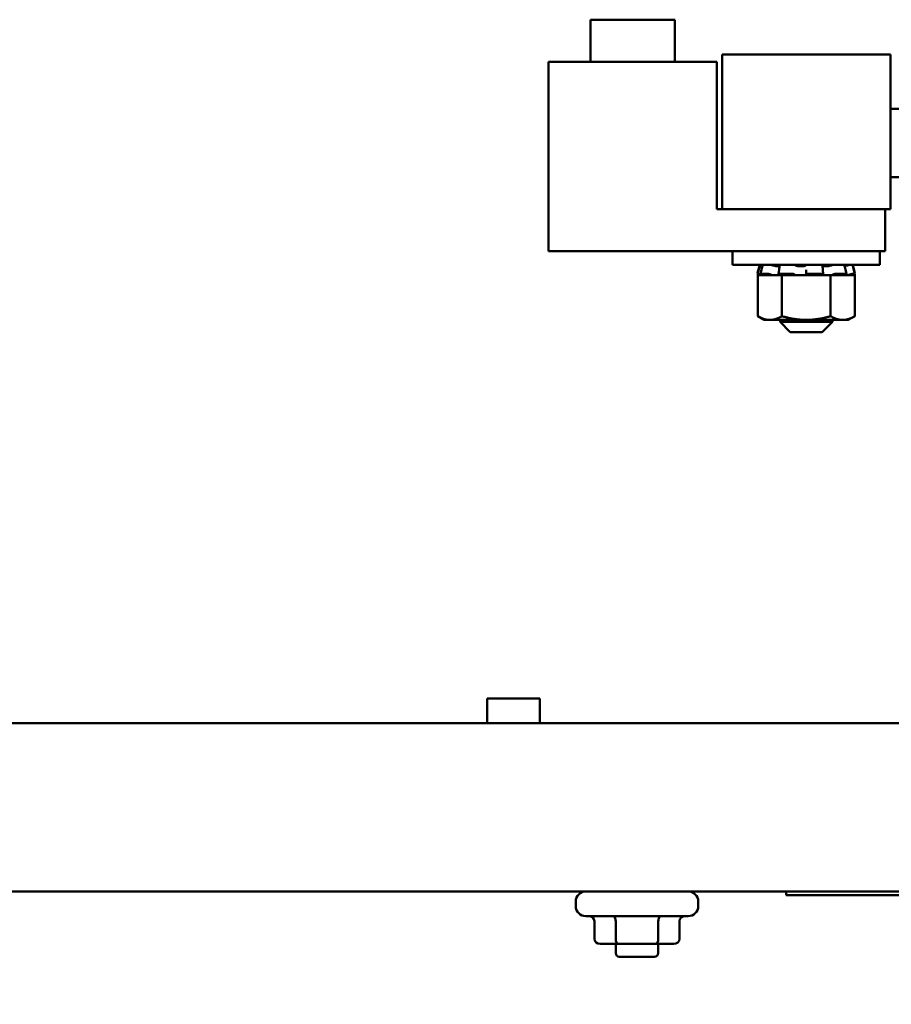
# Model space of a CAD drawing. Units: inches. Extents: x 0.05 to 2.15, y 0.02 to 1.67.
# Drawn here: x 1.18 to 1.27, y 0.62 to 0.72 of the extents above; entities that cross this region are included whole.
import ezdxf

# ---------------------------------------------------------------- set-up
doc = ezdxf.new("R2010")
doc.units = ezdxf.units.IN
doc.header["$LTSCALE"] = 0.1
doc.header["$MEASUREMENT"] = 0
doc.layers.add('Symbol (ANSI)', color=7, linetype='Continuous', lineweight=25)
doc.layers.add('Visible (ANSI)', color=7, linetype='Continuous', lineweight=50)
doc.styles.add('Note Text (ANSI)', font='tahoma.ttf')
doc.dimstyles.new('Default (ANSI)$7', dxfattribs={"dimscale": 0.1, "dimtxt": 0.1200000047683716, "dimasz": 0.0984251946210861, "dimexe": 0.125, "dimexo": 0.0625, "dimgap": 0.031496062992126, "dimtad": 0, "dimtih": 1, "dimtoh": 1, "dimrnd": 1e-08, "dimzin": 0, "dimdsep": 46, "dimtxsty": 'Note Text (ANSI)', "dimcen": 0.09, "dimdle": 0.3937007874015748, "dimclrd": 256, "dimclre": 256, "dimclrt": 256, "dimadec": 0, "dimazin": 1, "dimtfac": 1, "dimtofl": 0, "dimtmove": 0, "dimatfit": 3, "dimfxl": 1, "dimtolj": 1, "dimtzin": 4, "dimlwd": -1, "dimlwe": -1, "dimarcsym": 0})

msp = doc.modelspace()

# ---------------------------------------------------------------- linework, layer by layer
at = {"layer": 'Visible (ANSI)'}
for p, q in [((1.238066818288909, 0.7179797294030703), (1.246400151622242, 0.7179797294030703)), ((1.238066818288909, 0.7138130627364037), (1.238066818288909, 0.7179797294030703)), ((1.246400151622242, 0.7138130627364037), (1.246400151622242, 0.7179797294030703)), ((1.25108765162224, 0.7145451836522693), (1.267754318288907, 0.7145451836522693)), ((1.25108765162224, 0.7145451836522693), (1.251087651622241, 0.7060686374148221)), ((1.267754318288907, 0.7060686374148223), (1.267754318288907, 0.7145451836522693)), ((1.23390015162226, 0.7138130627364037), (1.250566818288928, 0.7138130627364037)), ((1.23390015162226, 0.695063062736404), (1.23390015162226, 0.7138130627364037)), ((1.250566818288928, 0.7138130627364037), (1.250566818288928, 0.6992297294030704)), ((1.288365515669303, 0.7091463960697372), (1.267754318288907, 0.7091463960697371)), ((1.251087651622241, 0.6992297294030704), (1.251087651622241, 0.7060686374148221)), ((1.267754318288907, 0.7060686374148221), (1.267754318288909, 0.6992297294030704)), ((1.288365515669313, 0.7023963960697372), (1.267754318288907, 0.7023963960697372)), ((1.250566818288928, 0.6992297294030704), (1.25108765162224, 0.6992297294030704)), ((1.251087651622241, 0.6992297294030705), (1.267754318288909, 0.6992297294030705)), ((1.267233484955593, 0.6992297294030704), (1.267233484955593, 0.695063062736404)), ((1.267233484955593, 0.695063062736404), (1.23390015162226, 0.695063062736404)), ((1.252129318288909, 0.695063062736404), (1.252129318288909, 0.6937297294030703)), ((1.266712651622242, 0.695063062736404), (1.266712651622242, 0.6937297294030703)), ((1.266712651622242, 0.6937297294030703), (1.252129318288909, 0.6937297294030703)), ((1.254844209688074, 0.6937297294030703), (1.254603276622243, 0.692830554960164)), ((1.254817351955586, 0.6937297294030703), (1.254603276622112, 0.6929307893818982)), ((1.254884915120717, 0.6928281845184664), (1.254995455836765, 0.693261670999267)), ((1.256771795949469, 0.6935768205126434), (1.256545828021472, 0.6935768205126434)), ((1.256655672536374, 0.6928126328517515), (1.256724040155615, 0.6932464346831556)), ((1.259062379093024, 0.6935768205126434), (1.258734676126535, 0.6935768205126434)), ((1.259420984955585, 0.69278667260896), (1.259420984955585, 0.6932204877766825)), ((1.261057428724086, 0.6932364294089381), (1.261099113327426, 0.6928026077240971)), ((1.261476146915103, 0.6935768205126434), (1.261185670877513, 0.6935768205126434)), ((1.263298387160254, 0.6932570536470897), (1.263395907501857, 0.6928233744832575)), ((1.263997760223077, 0.6937297294030703), (1.26423869328891, 0.692830554960164)), ((1.264024617955305, 0.6937297294030703), (1.264238693288779, 0.6929307893818982)), ((1.254603276622112, 0.6929307893818982), (1.254603937328735, 0.6929307893818982)), ((1.25462833522765, 0.6929240749487807), (1.254603276622112, 0.6929307893818982)), ((1.254603276622243, 0.692830554960164), (1.254603937328865, 0.692830554960164)), ((1.255173940370245, 0.6926776460697371), (1.254603276622243, 0.692830554960164)), ((1.254799860415649, 0.6927778804914712), (1.254609732712198, 0.6927778804914712)), ((1.254609732712198, 0.6926776460697371), (1.254609732712198, 0.6927778804914712)), ((1.255401365581902, 0.6926776460697371), (1.25460973271233, 0.6926776460697371)), ((1.25460973271233, 0.6886331310592247), (1.25460973271233, 0.6926776460697371)), ((1.254773425845637, 0.69278667260896), (1.254889583285895, 0.6927555056033499)), ((1.254895290964434, 0.692830554960164), (1.255570808380696, 0.692830554960164)), ((1.255105451581172, 0.6927555056033499), (1.254994827684492, 0.69278667260896)), ((1.255401365581902, 0.6926776460697371), (1.256168645419592, 0.6926776460697371)), ((1.255804196479754, 0.69278667260896), (1.255894591648782, 0.6927555056033499)), ((1.256168645419592, 0.6926776460697371), (1.256185106311622, 0.6926776460697371)), ((1.257015358833961, 0.6926776460697371), (1.256185106311622, 0.6926776460697371)), ((1.256753838650616, 0.6927555056033499), (1.2566854693225, 0.69278667260896)), ((1.256730518923245, 0.692830554960164), (1.258008316021442, 0.692830554960164)), ((1.259291855516524, 0.6926776460697371), (1.257015358833961, 0.6926776460697371)), ((1.257015358833961, 0.6886331310592247), (1.257015358833961, 0.6926776460697371)), ((1.258216457381517, 0.69278667260896), (1.258246562397163, 0.6927555056033499)), ((1.259291855516524, 0.6926776460697371), (1.259345175936833, 0.6926776460697371)), ((1.259345175936833, 0.6926776460697371), (1.260243345338067, 0.6926776460697371)), ((1.259420984955585, 0.6927555056033499), (1.259420984955585, 0.69278667260896)), ((1.259593413460831, 0.692830554960164), (1.260985415180176, 0.692830554960164)), ((1.261826611077208, 0.6926776460697371), (1.260243345338067, 0.6926776460697371)), ((1.261088806876182, 0.69278667260896), (1.261047122645704, 0.6927555056033499)), ((1.262618243946777, 0.6926776460697371), (1.261826611077208, 0.6926776460697371)), ((1.261826611077208, 0.6886331310592247), (1.261826611077208, 0.6926776460697371)), ((1.262088131260551, 0.6927555056033499), (1.262156500588667, 0.69278667260896)), ((1.262390446170038, 0.692830554960164), (1.26336495516614, 0.692830554960164)), ((1.262618243946777, 0.6926776460697371), (1.263023577320379, 0.6926776460697371)), ((1.263023577320379, 0.6926776460697371), (1.263432608030129, 0.6926776460697371)), ((1.263324105084359, 0.69278667260896), (1.263226553567002, 0.6927555056033499)), ((1.263432608030129, 0.6926776460697371), (1.263436094582689, 0.6926776460697371)), ((1.263436094582689, 0.6926776460697371), (1.263440604329255, 0.6926776460697371)), ((1.264232237198823, 0.6926776460697371), (1.263440604329255, 0.6926776460697371)), ((1.263668029540907, 0.6926776460697371), (1.26423869328891, 0.692830554960164)), ((1.263736518329985, 0.6927555056033499), (1.263847142226666, 0.69278667260896)), ((1.264232237198692, 0.6927778804914712), (1.264042109495469, 0.6927778804914712)), ((1.264053245623594, 0.692830554960164), (1.26423869328891, 0.692830554960164)), ((1.264211835556535, 0.6929307893818982), (1.264238693288779, 0.6929307893818982)), ((1.26421363468345, 0.692924074948837), (1.264238693288779, 0.6929307893818982)), ((1.264232237198692, 0.6926776460697371), (1.264232237198692, 0.6927778804914712)), ((1.264232237198823, 0.6886331310592247), (1.264232237198823, 0.6926776460697371)), ((1.255254318288909, 0.6882609794030702), (1.25460973271233, 0.6886331310592247)), ((1.255254318288909, 0.6882609794030702), (1.255812545773145, 0.6882609794030702)), ((1.255812545773145, 0.6882609794030702), (1.259420984955585, 0.6882609794030702)), ((1.256837651622243, 0.6882609794030704), (1.256837651622243, 0.6880630627364038)), ((1.256837651622243, 0.6880630627364038), (1.26200431828891, 0.6880630627364038)), ((1.257837651622242, 0.6870630627364039), (1.256837651622243, 0.6880630627364038)), ((1.259420984955585, 0.6882609794030702), (1.263029424138015, 0.6882609794030702)), ((1.261004318288909, 0.6870630627364039), (1.26200431828891, 0.6880630627364038)), ((1.26200431828891, 0.6882609794030704), (1.26200431828891, 0.6880630627364038)), ((1.263029424138015, 0.6882609794030702), (1.263587651622242, 0.6882609794030702)), ((1.263587651622242, 0.6882609794030702), (1.264232237198823, 0.6886331310592247)), ((1.261004318288909, 0.6870630627364039), (1.257837651622242, 0.6870630627364039)), ((1.227810568287332, 0.6507766929133734), (1.233018901620664, 0.6507766929133734)), ((1.227810568287332, 0.6483600262467069), (1.227810568287332, 0.6507766929133734)), ((1.233018901620664, 0.6483600262467069), (1.233018901620664, 0.6507766929133734)), ((1.406248192747954, 0.6483600262467072), (1.012810443826893, 0.6483600262467072)), ((1.404787610247657, 0.6316933595800402), (1.014271026327187, 0.6316933595800402)), ((1.257420984954173, 0.6313266929133734), (1.257420984954173, 0.6316933595800402)), ((1.236587651620663, 0.63069335958004), (1.236587651620663, 0.6302433595800399)), ((1.248720984953997, 0.63069335958004), (1.248720984953997, 0.6302433595800399)), ((1.28708765162084, 0.6313266929133734), (1.257420984954173, 0.6313266929133734)), ((1.247720984953997, 0.6292433595800399), (1.237587651620664, 0.6292433595800399)), ((1.238439662921511, 0.6269933595800401), (1.238439662921511, 0.6287433595800401)), ((1.240550170310332, 0.6269933595800401), (1.240550170310332, 0.6287433595800401)), ((1.244764825676152, 0.6269933595800401), (1.244764825676152, 0.6287433595800401)), ((1.246868973653149, 0.6269933595800401), (1.246868973653149, 0.6287433595800401)), ((1.239017012971624, 0.6264933595800402), (1.240838409759235, 0.6264933595800402)), ((1.240570984953997, 0.62649335958004), (1.240570984953997, 0.6255683595800399)), ((1.240838409759235, 0.6264933595800402), (1.244475715074942, 0.6264933595800402)), ((1.244475715074942, 0.6264933595800402), (1.246291623603038, 0.6264933595800402)), ((1.244737651620664, 0.62649335958004), (1.244737651620664, 0.6255683595800399)), ((1.244404318287331, 0.6252350262467065), (1.24090431828733, 0.6252350262467065))]:
    msp.add_line(p, q, dxfattribs=at)
for centre, radius, start, end in [((1.237587651620664, 0.63069335958004), 0.001, 90, 180), ((1.247720984953997, 0.63069335958004), 0.001, 0, 90), ((1.237587651620664, 0.6302433595800399), 0.001, 180, 270), ((1.247720984953997, 0.6302433595800399), 0.001, 270, 0), ((1.24090431828733, 0.6255683595800399), 0.0003333333333333, 180, 270), ((1.244404318287331, 0.6255683595800399), 0.0003333333333333, 270, 0)]:
    msp.add_arc(centre, radius, start, end, dxfattribs=at)
for centre, major_axis, ratio, start_param, end_param in [((1.237862312871399, 0.6287433595800401), (-0.0005773500501122, 0), 0.8660257324007105, 3.141592653589794, 4.712388980384691), ((1.240261930861428, 0.6287433595800401), (0, -0.0005), 0.5764788978077388, 1.570796326794896, 3.141592653589808), ((1.24505393627736, 0.6287433595800401), (0, -0.0005), 0.5782212024166472, 3.141592653589778, 4.712388980384687), ((1.247446323703261, 0.6287433595800401), (-0.0005773500501122, 0), 0.8660257324007101, 4.712388980384687, 6.28318530717958), ((1.239017012971624, 0.6269933595800401), (0.0005773500501122, 0), 0.8660257324007092, 3.141592653589792, 4.712388980384688), ((1.240838409759235, 0.6269933595800401), (0, 0.0005), 0.576478897807741, 1.570796326794896, 3.14159265358979), ((1.244475715074942, 0.6269933595800401), (0, 0.0005), 0.578221202416647, 3.141592653589794, 4.712388980384691), ((1.246291623603038, 0.6269933595800401), (-0.0005773500501122, 0), 0.8660257324007092, 1.570796326794898, 3.141592653589794)]:
    msp.add_ellipse(centre, major_axis=major_axis, ratio=ratio, start_param=start_param, end_param=end_param, dxfattribs=at)
for points, knots in [([(1.254844865231725, 0.6937297294042862), (1.254845183273842, 0.6937297294032924), (1.254848572872448, 0.6937289374496031), (1.254862101044327, 0.6937256075466661), (1.254873003146788, 0.6937228685851085), (1.254900971616742, 0.6937157312088794), (1.254917773230196, 0.6937113995448488), (1.2549528870548, 0.6937022369374077), (1.254970511378222, 0.6936975971224018), (1.254988593226444, 0.6936927891866304)], [4.3910249e-09, 4.3910249e-09, 4.3910249e-09, 4.3910249e-09, 0.0085914022261177, 0.0085914022261177, 0.0184014633612318, 0.0184014633612318, 0.0282042093279976, 0.0282042093279976, 0.0368105657459137, 0.0368105657459137, 0.0368105657459137, 0.0368105657459137]), ([(1.255107846936206, 0.69371554040909), (1.255101685002705, 0.6937168677223614), (1.255095696642458, 0.6937181204759427), (1.25507229561074, 0.6937228622476437), (1.25505696975494, 0.6937256025441794), (1.255034112596305, 0.6937289362115886), (1.255026015147172, 0.6937297294032918), (1.255020841040686, 0.6937297294042862)], [0.0151862880512306, 0.0151862880512306, 0.0151862880512306, 0.0151862880512306, 0.0184017173207005, 0.0184017173207005, 0.028211805692309, 0.028211805692309, 0.0368097272741904, 0.0368097272741904, 0.0368097272741904, 0.0368097272741904]), ([(1.255110681048055, 0.6937273480509774), (1.255110683541144, 0.6937273584461568), (1.255110686170288, 0.6937273688087808), (1.255111105746955, 0.6937289362115886), (1.255114608348867, 0.6937297294032918), (1.255121049711318, 0.6937297294042862)], [0.0281547647512685, 0.0281547647512685, 0.0281547647512685, 0.0281547647512685, 0.0282118056923047, 0.0282118056923047, 0.0368097272741867, 0.0368097272741867, 0.0368097272741867, 0.0368097272741867]), ([(1.255764356601785, 0.6937297294042862), (1.255775657589998, 0.6937297294032924), (1.255789334303014, 0.6937289374496031), (1.255822473544589, 0.6937256075466661), (1.255842174014653, 0.6937228685851085), (1.25588345329784, 0.6937157312088794), (1.255904646845747, 0.6937113995448488), (1.255943307374049, 0.6937022369374077), (1.255960634650449, 0.6936975971224018), (1.255976476260864, 0.6936927891866304)], [4.3910246e-09, 4.3910246e-09, 4.3910246e-09, 4.3910246e-09, 0.008591402226118, 0.008591402226118, 0.0184014633612355, 0.0184014633612355, 0.0282042093280039, 0.0282042093280039, 0.0368105657459219, 0.0368105657459219, 0.0368105657459219, 0.0368105657459219]), ([(1.256545828021472, 0.6935768205126434), (1.256532096869355, 0.6935781396571612), (1.256518092767656, 0.6935796151326863), (1.256437127192886, 0.6935890097255795), (1.25636527859269, 0.6936005911069814), (1.256228442420035, 0.6936271057061937), (1.25615355791752, 0.6936441418512042), (1.256046104580051, 0.693672395123755), (1.256010107943603, 0.6936826067912758), (1.255976476262167, 0.693692789186648)], [0.455702831648136, 0.455702831648136, 0.455702831648136, 0.455702831648136, 0.4623692285374363, 0.4623692285374363, 0.4936133058628159, 0.4936133058628159, 0.5261606021742053, 0.5261606021742053, 0.5435030078972451, 0.5435030078972451, 0.5435030078972451, 0.5435030078972451]), ([(1.25678877900303, 0.6937115673386474), (1.256789122719701, 0.6937144163695756), (1.256791123174683, 0.6937170098220409), (1.256800443166043, 0.6937228622476437), (1.25681002519762, 0.6937256025441794), (1.25683432626789, 0.6937289362115886), (1.256848091045968, 0.6937297294032918), (1.256863687495832, 0.6937297294042862)], [0.0121353520502696, 0.0121353520502696, 0.0121353520502696, 0.0121353520502696, 0.0184017173206962, 0.0184017173206962, 0.0282118056923032, 0.0282118056923032, 0.0368097272741866, 0.0368097272741866, 0.0368097272741866, 0.0368097272741866]), ([(1.258080555718768, 0.6937297294042862), (1.258098523059685, 0.6937297294032924), (1.258117262847592, 0.6937289374496031), (1.258157355094942, 0.6937256075466661), (1.258178329022639, 0.6937228685851085), (1.258217151835916, 0.6937157312088794), (1.258234642103317, 0.6937113995448488), (1.258262082327527, 0.6937022369374078), (1.258272494126253, 0.6936975971224018), (1.25828004454212, 0.6936927891866304)], [4.3910251e-09, 4.3910251e-09, 4.3910251e-09, 4.3910251e-09, 0.0085914022261199, 0.0085914022261199, 0.0184014633612363, 0.0184014633612363, 0.0282042093280035, 0.0282042093280035, 0.036810565745922, 0.036810565745922, 0.036810565745922, 0.036810565745922]), ([(1.258734676126535, 0.6935768205126434), (1.258719397860706, 0.6935781396571612), (1.25870417131472, 0.6935796151326863), (1.258618478490233, 0.6935890097255795), (1.258551311852985, 0.6936005911069814), (1.258436873259004, 0.6936271057061937), (1.258381894014014, 0.6936441418512044), (1.258315789707136, 0.693672395123755), (1.258296172944783, 0.6936826067912758), (1.258280044544177, 0.693692789186648)], [0.4557028316481643, 0.4557028316481643, 0.4557028316481643, 0.4557028316481643, 0.4623692285374366, 0.4623692285374366, 0.4936133058628162, 0.4936133058628162, 0.5261606021742053, 0.5261606021742053, 0.5435030078972449, 0.5435030078972449, 0.5435030078972449, 0.5435030078972449]), ([(1.259412772401989, 0.693692789186648), (1.25940625709439, 0.6936826067912758), (1.259396170974425, 0.693672395123755), (1.259356085373714, 0.6936441418512044), (1.259316367870281, 0.6936271057061937), (1.25922531474604, 0.6936005911069814), (1.259168146767333, 0.6935890097255795), (1.259090498681488, 0.6935796151326863), (1.259076533172045, 0.6935781396571612), (1.259062379093024, 0.6935768205126434)], [0.3187472945268683, 0.3187472945268683, 0.3187472945268683, 0.3187472945268683, 0.336089700249908, 0.336089700249908, 0.3686369965612971, 0.3686369965612971, 0.3998810738866769, 0.3998810738866769, 0.4065474707759777, 0.4065474707759777, 0.4065474707759777, 0.4065474707759777]), ([(1.259412772404133, 0.6936927891866304), (1.259415777390354, 0.6936975933739632), (1.259421906539344, 0.6937022297306136), (1.259441146971951, 0.693711390149169), (1.259454934931413, 0.6937157226231642), (1.259488080987665, 0.6937228622476437), (1.259507134919034, 0.6937256025441794), (1.259545562490226, 0.6937289362115886), (1.25956433176709, 0.6937297294032918), (1.259583125990624, 0.6937297294042862)], [0, 0, 0, 0, 0.0085994518142705, 0.0085994518142705, 0.0184017173207014, 0.0184017173207014, 0.0282118056923113, 0.0282118056923113, 0.0368097272741939, 0.0368097272741939, 0.0368097272741939, 0.0368097272741939]), ([(1.260908753244696, 0.6937297294042862), (1.260926524024776, 0.6937297294032924), (1.260943168925535, 0.6937289374496031), (1.260974900302857, 0.6937256075466661), (1.260989136360687, 0.6937228685851085), (1.261010673708919, 0.6937157312088794), (1.261017780008139, 0.6937113995448488), (1.261021871225275, 0.6937048673510322), (1.261022435446402, 0.6937031611355864), (1.261022529603235, 0.6937014126739453)], [4.3910253e-09, 4.3910253e-09, 4.3910253e-09, 4.3910253e-09, 0.0085914022261176, 0.0085914022261176, 0.0184014633612354, 0.0184014633612354, 0.0282042093280022, 0.0282042093280022, 0.0315256559601104, 0.0315256559601104, 0.0315256559601104, 0.0315256559601104]), ([(1.261185670877513, 0.6935768205126434), (1.261174681276229, 0.6935781396571612), (1.261164048308991, 0.6935796151326863), (1.261106359981147, 0.6935890097255795), (1.261069530679366, 0.6936005911069814), (1.2610385963634, 0.6936175623839713), (1.261032251419929, 0.6936218515692688), (1.261026922253656, 0.6936263911438699)], [0.4557028316481354, 0.4557028316481354, 0.4557028316481354, 0.4557028316481354, 0.4623692285374365, 0.4623692285374365, 0.4936133058628162, 0.4936133058628162, 0.5032003594510723, 0.5032003594510723, 0.5032003594510723, 0.5032003594510723]), ([(1.262023463700131, 0.693692789186648), (1.261995856927255, 0.6936826067912758), (1.261965272232547, 0.693672395123755), (1.261870651134814, 0.6936441418512044), (1.261800785684553, 0.6936271057061937), (1.261666967107228, 0.6936005911069814), (1.261593586156825, 0.6935890097255795), (1.261506489037903, 0.6935796151326863), (1.261491246155797, 0.6935781396571612), (1.261476146915103, 0.6935768205126434)], [0.3187472945268675, 0.3187472945268675, 0.3187472945268675, 0.3187472945268675, 0.3360897002499077, 0.3360897002499077, 0.3686369965612969, 0.3686369965612969, 0.3998810738866767, 0.3998810738866767, 0.4065474707759515, 0.4065474707759515, 0.4065474707759515, 0.4065474707759515]), ([(1.262023463701831, 0.6936927891866304), (1.262036436751409, 0.6936975933739632), (1.262051572247735, 0.6937022297306136), (1.262087207866932, 0.693711390149169), (1.262107828816289, 0.6937157226231642), (1.262150090405542, 0.6937228622476437), (1.262171338282537, 0.6937256025441794), (1.262209214328561, 0.6937289362115886), (1.262225818878395, 0.6937297294032918), (1.262240632121, 0.6937297294042862)], [0, 0, 0, 0, 0.0085994518142689, 0.0085994518142689, 0.0184017173206994, 0.0184017173206994, 0.0282118056923076, 0.0282118056923076, 0.0368097272741858, 0.0368097272741858, 0.0368097272741858, 0.0368097272741858]), ([(1.263168673851565, 0.6937297294042862), (1.263179460236822, 0.6937297294032924), (1.263187652464084, 0.6937289374496031), (1.263196975199974, 0.6937261780491891), (1.263199232169403, 0.6937245294951567), (1.26319964111539, 0.6937224785695973)], [4.3910235e-09, 4.3910235e-09, 4.3910235e-09, 4.3910235e-09, 0.0085914022261144, 0.0085914022261144, 0.0152487952596847, 0.0152487952596847, 0.0152487952596847, 0.0152487952596847]), ([(1.263640096572854, 0.693692789186648), (1.26360194318362, 0.6936826067912758), (1.263562542228011, 0.693672395123755), (1.263449527676535, 0.6936441418512042), (1.263376200506807, 0.6936271057061937), (1.263282913539489, 0.6936073920784543), (1.26325361783445, 0.6936015253515672), (1.263225326118624, 0.6935962403646913)], [0.3187472945268683, 0.3187472945268683, 0.3187472945268683, 0.3187472945268683, 0.3360897002499078, 0.3360897002499078, 0.368636996561297, 0.368636996561297, 0.3835186424260145, 0.3835186424260145, 0.3835186424260145, 0.3835186424260145]), ([(1.263640096573457, 0.6936927891866304), (1.263658082422393, 0.6936975933739632), (1.263676443020893, 0.6937022297306135), (1.263714862231359, 0.693711390149169), (1.263734439668836, 0.6937157226231642), (1.263769674300413, 0.6937228622476437), (1.263785000156211, 0.6937256025441794), (1.263807857314847, 0.6937289362115886), (1.26381595476398, 0.6937297294032918), (1.263821128870465, 0.6937297294042862)], [0, 0, 0, 0, 0.0085994518142716, 0.0085994518142716, 0.0184017173207002, 0.0184017173207002, 0.0282118056923091, 0.0282118056923091, 0.0368097272741894, 0.0368097272741894, 0.0368097272741894, 0.0368097272741894]), ([(1.26367128947426, 0.6937008602712184), (1.263677312726281, 0.6937027985522201), (1.263682989016897, 0.6937046868189536), (1.263702401419956, 0.693711390149169), (1.263713457429852, 0.6937157226231642), (1.26372820667207, 0.6937228622476437), (1.263731756550666, 0.6937256025441794), (1.263730864164196, 0.6937289362115886), (1.263727361562285, 0.6937297294032918), (1.263720920199834, 0.6937297294042862)], [0.0049358710842069, 0.0049358710842069, 0.0049358710842069, 0.0049358710842069, 0.0085994518142703, 0.0085994518142703, 0.0184017173206993, 0.0184017173206993, 0.0282118056923074, 0.0282118056923074, 0.0368097272741893, 0.0368097272741893, 0.0368097272741893, 0.0368097272741893]), ([(1.254628557604787, 0.6929247803607056), (1.254624533470988, 0.6929257967328692), (1.254620926051271, 0.6929267022375946), (1.254608905837152, 0.6929296962367558), (1.254604291689097, 0.6929307894392694), (1.254603937101822, 0.6929307894427077)], [-0.1271169995652917, -0.1271169995652917, -0.1271169995652917, -0.1271169995652917, -0.1237291065200619, -0.1237291065200619, -0.1139403096180851, -0.1139403096180851, -0.1139403096180851, -0.1139403096180851]), ([(1.254773425722577, 0.692786672641979), (1.254752773612979, 0.6927922139522411), (1.254730548498085, 0.692798114209483), (1.25468931001718, 0.6928089434321018), (1.254670297226232, 0.6928138745432401), (1.254640009884954, 0.6928216562419776), (1.254626765183032, 0.6928250134028997), (1.254608905837282, 0.6928294618150217), (1.254604291689227, 0.6928305550175354), (1.254603937101952, 0.6928305550209736)], [-0.1530952039988696, -0.1530952039988696, -0.1530952039988696, -0.1530952039988696, -0.1433065617029937, -0.1433065617029937, -0.1335179194071178, -0.1335179194071178, -0.1237291065200619, -0.1237291065200619, -0.1139403096180851, -0.1139403096180851, -0.1139403096180851, -0.1139403096180851]), ([(1.254895290152771, 0.6928305551916815), (1.25488794946253, 0.6928305551891293), (1.254884111448945, 0.6928294619867542), (1.254885911084485, 0.6928250135740261), (1.254891548266086, 0.6928216564131211), (1.254909340812915, 0.6928138747143546), (1.25492265344309, 0.6928089436031767), (1.25495556265178, 0.692798114380469), (1.254975158682475, 0.6927922141231774), (1.254994826960734, 0.6927866728128708)], [-0.0391548979368546, -0.0391548979368546, -0.0391548979368546, -0.0391548979368546, -0.0293660976916755, -0.0293660976916755, -0.0195772847487923, -0.0195772847487923, -0.0097886423743962, -0.0097886423743962, 0, 0, 0, 0]), ([(1.254889583285895, 0.6927555056033499), (1.254958251678329, 0.6927370807123788), (1.255032667371979, 0.6927172736137586), (1.255130902106252, 0.6926915174662025), (1.255158187027449, 0.6926844137315064), (1.255184404050323, 0.6926776460697371)], [-0.5587078984855945, -0.5587078984855945, -0.5587078984855945, -0.5587078984855945, -0.5261606021742053, -0.5261606021742053, -0.5132276262509482, -0.5132276262509482, -0.5132276262509482, -0.5132276262509482]), ([(1.255359022778226, 0.6926776460697371), (1.255339127443678, 0.6926844137315064), (1.255317640092528, 0.6926915174662025), (1.255237198796099, 0.6927172736137586), (1.255170848727777, 0.6927370807123788), (1.255105451581172, 0.6927555056033499)], [-0.3490226761731651, -0.3490226761731651, -0.3490226761731651, -0.3490226761731651, -0.3360897002499079, -0.3360897002499079, -0.3035424039385188, -0.3035424039385188, -0.3035424039385188, -0.3035424039385188]), ([(1.255804196383987, 0.6927866726419789), (1.25578812465467, 0.6927922139522411), (1.255768253201342, 0.692798114209483), (1.255725721627678, 0.6928089434321018), (1.255703061954623, 0.6928138745432401), (1.255661364852141, 0.6928216562419776), (1.255639614889747, 0.6928250134028997), (1.255600771270192, 0.6928294618150217), (1.255583678011672, 0.6928305550175354), (1.255570808199329, 0.6928305550209736)], [-0.15309520399909, -0.15309520399909, -0.15309520399909, -0.15309520399909, -0.1433065617031997, -0.1433065617031997, -0.1335179194073093, -0.1335179194073093, -0.1237291065202391, -0.1237291065202391, -0.1139403096182866, -0.1139403096182866, -0.1139403096182866, -0.1139403096182866]), ([(1.255894591648782, 0.6927555056033499), (1.255948030248385, 0.6927370807123788), (1.256013356013254, 0.6927172736137586), (1.256111312241521, 0.6926915174662025), (1.256139922814124, 0.6926844137315064), (1.256168645419592, 0.6926776460697371)], [-0.5587078984855945, -0.5587078984855945, -0.5587078984855945, -0.5587078984855945, -0.5261606021742053, -0.5261606021742053, -0.513227626250948, -0.513227626250948, -0.513227626250948, -0.513227626250948]), ([(1.256730518440722, 0.6928305551916815), (1.256712757811889, 0.6928305551891291), (1.256696207902633, 0.6928294619867539), (1.256671127087717, 0.6928250135740261), (1.256662595905847, 0.6928216564131211), (1.256654558448039, 0.6928138747143546), (1.256654529072904, 0.6928089436031767), (1.25666390662366, 0.6927981143804688), (1.256673313210729, 0.6927922141231774), (1.256685468875192, 0.6927866728128708)], [-0.039154897936832, -0.039154897936832, -0.039154897936832, -0.039154897936832, -0.0293660976916271, -0.0293660976916271, -0.0195772847487602, -0.0195772847487602, -0.0097886423743801, -0.0097886423743801, 0, 0, 0, 0]), ([(1.25686370171872, 0.6926776460697371), (1.256860142103185, 0.6926844137315064), (1.256854608308365, 0.6926915174662025), (1.256827477478985, 0.6927172736137586), (1.256794256309985, 0.6927370807123788), (1.256753838650616, 0.6927555056033499)], [-0.349022676173165, -0.349022676173165, -0.349022676173165, -0.349022676173165, -0.336089700249908, -0.336089700249908, -0.3035424039385188, -0.3035424039385188, -0.3035424039385188, -0.3035424039385188]), ([(1.258216457349623, 0.6927866726419789), (1.258211104854928, 0.6927922139522411), (1.258201177282929, 0.692798114209483), (1.258173598232052, 0.6928089434321018), (1.258155946901823, 0.6928138745432401), (1.258118766914054, 0.6928216562419776), (1.258096819437567, 0.6928250134028997), (1.25805182848663, 0.6928294618150217), (1.25802878516142, 0.6928305550175354), (1.258008315954896, 0.6928305550209736)], [-0.153095203998843, -0.153095203998843, -0.153095203998843, -0.153095203998843, -0.1433065617029688, -0.1433065617029688, -0.1335179194070946, -0.1335179194070946, -0.1237291065200404, -0.1237291065200404, -0.1139403096180616, -0.1139403096180616, -0.1139403096180616, -0.1139403096180616]), ([(1.258246562397163, 0.6927555056033499), (1.258264359475197, 0.6927370807123788), (1.258295643089448, 0.6927172736137586), (1.258355904861919, 0.6926915174662025), (1.258374912819633, 0.6926844137315064), (1.25839516994865, 0.6926776460697371)], [-0.5587078984855945, -0.5587078984855945, -0.5587078984855945, -0.5587078984855945, -0.5261606021742053, -0.5261606021742053, -0.5132276262509482, -0.5132276262509482, -0.5132276262509482, -0.5132276262509482]), ([(1.259345175936833, 0.6926776460697371), (1.259359311692459, 0.6926844137315064), (1.2593718451755, 0.6926915174662025), (1.259408387867853, 0.6927172736137586), (1.259420984955585, 0.6927370807123788), (1.259420984955585, 0.6927555056033499)], [-0.3490226761731651, -0.3490226761731651, -0.3490226761731651, -0.3490226761731651, -0.3360897002499079, -0.3360897002499079, -0.3035424039385187, -0.3035424039385187, -0.3035424039385187, -0.3035424039385187]), ([(1.259593413491754, 0.6928305551916814), (1.259572016880883, 0.6928305551891291), (1.25954907657878, 0.6928294619867539), (1.259506695332238, 0.6928250135740261), (1.259487254408411, 0.6928216564131211), (1.259456456981665, 0.6928138747143546), (1.25944309682152, 0.6928089436031766), (1.259425360808688, 0.6927981143804688), (1.259420984955586, 0.6927922141231773), (1.259420984955585, 0.6927866728128707)], [-0.0391548979368395, -0.0391548979368395, -0.0391548979368395, -0.0391548979368395, -0.0293660976916459, -0.0293660976916459, -0.0195772847487727, -0.0195772847487727, -0.0097886423743863, -0.0097886423743863, 0, 0, 0, 0]), ([(1.261088806920343, 0.692786672641979), (1.261096218131321, 0.6927922139522411), (1.26110002643573, 0.692798114209483), (1.261097934167697, 0.6928089434321018), (1.261092033388495, 0.6928138745432401), (1.261073572007065, 0.6928216562419776), (1.261059810206537, 0.6928250134028997), (1.261025856938291, 0.6928294618150217), (1.261005665313406, 0.6928305550175354), (1.26098541525387, 0.6928305550209736)], [-0.1530952039988039, -0.1530952039988039, -0.1530952039988039, -0.1530952039988039, -0.1433065617029323, -0.1433065617029323, -0.1335179194070607, -0.1335179194070607, -0.1237291065200092, -0.1237291065200092, -0.113940309618025, -0.113940309618025, -0.113940309618025, -0.113940309618025]), ([(1.261047122645704, 0.6927555056033499), (1.261022480323261, 0.6927370807123788), (1.26100777250954, 0.6927172736137586), (1.261007321877353, 0.6926915174662025), (1.261009466826389, 0.6926844137315064), (1.261013520944185, 0.6926776460697371)], [-0.5587078984855944, -0.5587078984855944, -0.5587078984855944, -0.5587078984855944, -0.5261606021742052, -0.5261606021742052, -0.5132276262509478, -0.5132276262509478, -0.5132276262509478, -0.5132276262509478]), ([(1.261855606623452, 0.6926776460697371), (1.261882038372045, 0.6926844137315064), (1.261907851768427, 0.6926915174662025), (1.261994109916072, 0.6927172736137586), (1.262047713601182, 0.6927370807123788), (1.262088131260551, 0.6927555056033499)], [-0.3490226761731655, -0.3490226761731655, -0.3490226761731655, -0.3490226761731655, -0.3360897002499077, -0.3360897002499077, -0.3035424039385186, -0.3035424039385186, -0.3035424039385186, -0.3035424039385186]), ([(1.262390446702597, 0.6928305551916814), (1.262373586887795, 0.6928305551891291), (1.262353018608537, 0.6928294619867539), (1.262309525126063, 0.6928250135740261), (1.262286600232406, 0.6928216564131211), (1.262244806406974, 0.6928138747143546), (1.2622232185889, 0.6928089436031766), (1.262185143566555, 0.6927981143804688), (1.262168656700439, 0.6927922141231774), (1.262156501035975, 0.6927866728128707)], [-0.0391548979368367, -0.0391548979368367, -0.0391548979368367, -0.0391548979368367, -0.0293660976916397, -0.0293660976916397, -0.0195772847487685, -0.0195772847487685, -0.0097886423743842, -0.0097886423743842, 0, 0, 0, 0]), ([(1.263226553567002, 0.6927555056033499), (1.263168884373695, 0.6927370807123788), (1.263113803016943, 0.6927172736137586), (1.263052812106278, 0.6926915174662025), (1.263037274749007, 0.6926844137315064), (1.263023577320379, 0.6926776460697371)], [-0.5587078984855947, -0.5587078984855947, -0.5587078984855947, -0.5587078984855947, -0.5261606021742056, -0.5261606021742056, -0.5132276262509478, -0.5132276262509478, -0.5132276262509478, -0.5132276262509478]), ([(1.263324105187707, 0.6927866726419789), (1.263341449273662, 0.6927922139522411), (1.263357538811634, 0.692798114209483), (1.26338173250172, 0.6928089434321018), (1.263389836170639, 0.6928138745432401), (1.263397145015775, 0.6928216562419776), (1.26339682543126, 0.6928250134028997), (1.263386878840146, 0.6928294618150217), (1.263377251430005, 0.6928305550175354), (1.263364955351926, 0.6928305550209736)], [-0.1530952039988575, -0.1530952039988575, -0.1530952039988575, -0.1530952039988575, -0.1433065617029824, -0.1433065617029824, -0.1335179194071073, -0.1335179194071073, -0.1237291065200522, -0.1237291065200522, -0.1139403096180743, -0.1139403096180743, -0.1139403096180743, -0.1139403096180743]), ([(1.263436094582689, 0.6926776460697371), (1.26346472629467, 0.6926844137315064), (1.263493959764336, 0.6926915174662025), (1.263596985686682, 0.6927172736137586), (1.263671121183379, 0.6927370807123788), (1.263736518329985, 0.6927555056033499)], [-0.3490226761731658, -0.3490226761731658, -0.3490226761731658, -0.3490226761731658, -0.3360897002499079, -0.3360897002499079, -0.3035424039385188, -0.3035424039385188, -0.3035424039385188, -0.3035424039385188]), ([(1.264053246454371, 0.6928305551916815), (1.264047363311849, 0.6928305551891291), (1.264037023439021, 0.6928294619867539), (1.264009030752631, 0.6928250135740261), (1.263991378419332, 0.6928216564131211), (1.26395455201601, 0.6928138747143546), (1.26393298235277, 0.6928089436031766), (1.263889111685324, 0.6927981143804688), (1.263866811228682, 0.6927922141231774), (1.263847142950424, 0.6927866728128707)], [-0.0391548979368479, -0.0391548979368479, -0.0391548979368479, -0.0391548979368479, -0.0293660976916654, -0.0293660976916654, -0.0195772847487856, -0.0195772847487856, -0.0097886423743928, -0.0097886423743928, 0, 0, 0, 0])]:
    msp.add_open_spline(points, degree=3, knots=knots, dxfattribs=at)
for points in [[(1.255095547564726, 0.6936645204184836), (1.255060419671662, 0.6936737408427087), (1.255024358894376, 0.6936832777853489), (1.254988593226495, 0.693692789186648)], [(1.254995456039139, 0.6932616709387034), (1.255035041413143, 0.6934169035724366), (1.255073472251228, 0.6935722023628265), (1.255110681048037, 0.6937273480509027)], [(1.255084768567639, 0.6937203241860385), (1.255085531483491, 0.693723459300843), (1.255086293907055, 0.6937265943737894), (1.255087055837772, 0.6937297294030703)], [(1.25672404025781, 0.6932464346438028), (1.256748478262833, 0.6934014951209315), (1.256770086956811, 0.6935566138049067), (1.256788778962959, 0.6937115673848318)], [(1.261022529618132, 0.6937014127820738), (1.261030872189479, 0.6935465070220617), (1.261042533725484, 0.693391438211977), (1.261057428434842, 0.6932364292116905)], [(1.263199641175311, 0.6937224784803365), (1.263230555004061, 0.6935674223197674), (1.263263496685864, 0.6934122067325066), (1.263298386454448, 0.6932570534305995)], [(1.263731288863115, 0.6937273480509027), (1.263732232784235, 0.6937234122802229), (1.263733177491795, 0.6937194764110146), (1.263734122984693, 0.6937155404468576)]]:
    msp.add_open_spline(points, degree=3, dxfattribs=at)
for points, weights in [([(1.255812545773145, 0.6882609794030702), (1.255254318288905, 0.6882609794030702), (1.254609732712314, 0.6886331310592333)], [2.054368881363388, 2.054368881363388, 1.906871831855831]), ([(1.257015358833976, 0.6886331310592333), (1.256370773257384, 0.6882609794030704), (1.255812545773145, 0.6882609794030702)], [1.906871831855831, 2.054368881363388, 2.054368881363388]), ([(1.259420984955585, 0.6882609794030704), (1.25830452998711, 0.6882609794030704), (1.257015358833932, 0.6886331310592332)], [2.054368881363391, 2.054368881363391, 1.906871831855834]), ([(1.261826611077238, 0.6886331310592332), (1.26053743992406, 0.6882609794030704), (1.259420984955585, 0.6882609794030704)], [1.906871831855832, 2.05436888136339, 2.054368881363391]), ([(1.263029424138015, 0.6882609794030704), (1.26247119665378, 0.6882609794030704), (1.261826611077194, 0.6886331310592332)], [2.054368881363389, 2.054368881363389, 1.90687183185583]), ([(1.264232237198837, 0.6886331310592333), (1.263587651622251, 0.6882609794030704), (1.263029424138015, 0.6882609794030704)], [1.906871831855831, 2.054368881363389, 2.054368881363389])]:
    msp.add_rational_spline(points, weights, degree=2, dxfattribs=at)

# ---------------------------------------------------------------- leaders
at = {"layer": 'Symbol (ANSI)', "annotation_type": 0, "has_hookline": 1, "hookline_direction": 0, "text_width": 0.0051578241067272}
msp.add_leader([(1.076133204730552, 0.665329602251156), (1.224524964101874, 0.4585838700505542), (1.234367483563982, 0.4585838700505542)], dimstyle='Default (ANSI)$7', override={"dimtad": 0}, dxfattribs=at)

doc.saveas('drawing.dxf')
